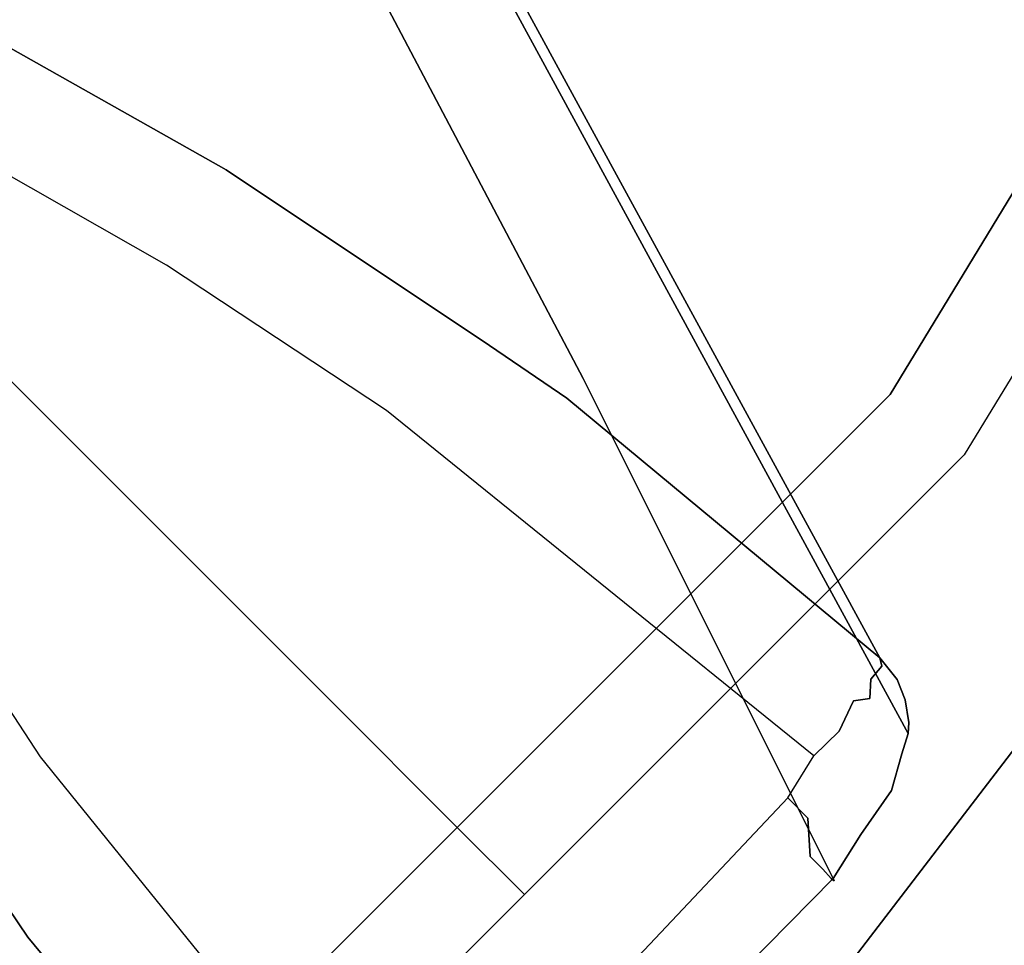
# Model space of a CAD drawing. Extents: x -74 to 333, y 34 to 347.
# Drawn here: x -43 to -41, y 56 to 58 of the extents above; entities that cross this region are included whole.
import ezdxf

# ---------------------------------------------------------------- set-up
doc = ezdxf.new("R2010")
doc.units = 0
doc.header["$LTSCALE"] = 30
doc.header["$MEASUREMENT"] = 0
for name, color, linetype in [('1', 4, 'CONTINUOUS'), ('AFUCH-3-BSPL', 19, 'CONTINUOUS'), ('AFUCH-3-TPLM', 10, 'CONTINUOUS'), ('AFUCH-3-TPLW', 15, 'CONTINUOUS')]:
    doc.layers.add(name, color=color, linetype=linetype)

# ---------------------------------------------------------------- blocks, each defined once
blk = doc.blocks.new('KSWSYTBWP')
at = {"layer": 'AFUCH-3-BSPL'}
for points, invisible_edges in [([(5.1493, 11.855, 11.675), (5.1493, 11.855, 11.675), (8.0287, 9.8686, 10.9174), (5.0685, 11.6688, 10.9174)], 11), ([(8.1568, 10.0261, 11.675), (8.1568, 10.0261, 11.675), (8.0287, 9.8686, 10.9174), (5.1493, 11.855, 11.675)], 7), ([(8.0287, 9.8686, 10.9174), (8.0287, 9.8686, 10.9174), (5.3563, 11.1225, 10.6091), (5.0685, 11.6688, 10.9174)], 7), ([(7.697, 9.6518, 10.6091), (7.697, 9.6518, 10.6091), (3.7275, 7.7401, 8.2502), (5.3563, 11.1225, 10.6091)], 15), ([(8.0287, 9.8686, 10.9174), (8.0287, 9.8686, 10.9174), (7.697, 9.6518, 10.6091), (5.3563, 11.1225, 10.6091)], 15), ([(8.0287, 9.8686, 10.9174), (8.0287, 9.8686, 10.9174), (8.1568, 10.0261, 11.675), (8.9486, 8.9486, 10.9174)], 6), ([(9.0914, 9.0914, 11.675), (9.0914, 9.0914, 11.675), (8.9486, 8.9486, 10.9174), (8.1568, 10.0261, 11.675)], 5), ([(8.6344, 9.8833, 0.2276), (8.6344, 9.8833, 0.2276), (6.3359, 8.623, 7.4951), (8.6778, 9.9005, 0.2546)], 7), ([(8.6778, 9.9005, 0.2546), (8.6778, 9.9005, 0.2546), (6.3359, 8.623, 7.4951), (6.4166, 8.6387, 7.4343)], 11), ([(8.7493, 9.9066, 0.2543), (8.7493, 9.9066, 0.2543), (6.3894, 8.5939, 7.651), (8.7923, 9.8932, 0.2719)], 7), ([(8.7493, 9.9066, 0.2543), (8.7493, 9.9066, 0.2543), (6.4166, 8.6387, 7.4343), (6.3894, 8.5939, 7.651)], 13), ([(6.4166, 8.6387, 7.4343), (6.4166, 8.6387, 7.4343), (8.7258, 9.9087, 0.2232), (8.6778, 9.9005, 0.2546)], 11), ([(6.4166, 8.6387, 7.4343), (6.4166, 8.6387, 7.4343), (8.7493, 9.9066, 0.2543), (8.7258, 9.9087, 0.2232)], 9), ([(8.6629, 9.8872, 0.1706), (8.6629, 9.8872, 0.1706), (8.6344, 9.8833, 0.2276), (8.6953, 9.9031, 0.1947)], 15), ([(8.6953, 9.9031, 0.1947), (8.6953, 9.9031, 0.1947), (8.6344, 9.8833, 0.2276), (8.6778, 9.9005, 0.2546)], 11), ([(8.703, 9.887, 0.1306), (8.703, 9.887, 0.1306), (8.6629, 9.8872, 0.1706), (8.6953, 9.9031, 0.1947)], 15), ([(8.6953, 9.9031, 0.1947), (8.6953, 9.9031, 0.1947), (8.6778, 9.9005, 0.2546), (8.7258, 9.9087, 0.2232)], 11), ([(8.7547, 9.8996, 0.1453), (8.7547, 9.8996, 0.1453), (8.6953, 9.9031, 0.1947), (8.7258, 9.9087, 0.2232)], 15), ([(8.703, 9.887, 0.1306), (8.703, 9.887, 0.1306), (8.6953, 9.9031, 0.1947), (8.7547, 9.8996, 0.1453)], 15), ([(8.703, 9.887, 0.1306), (8.703, 9.887, 0.1306), (8.7547, 9.8996, 0.1453), (8.7686, 9.8752, 0.0922)], 15), ([(8.7547, 9.8996, 0.1453), (8.7547, 9.8996, 0.1453), (8.7258, 9.9087, 0.2232), (8.803, 9.9014, 0.172)], 15), ([(8.803, 9.9014, 0.172), (8.803, 9.9014, 0.172), (8.7258, 9.9087, 0.2232), (8.7493, 9.9066, 0.2543)], 11), ([(8.803, 9.9014, 0.172), (8.803, 9.9014, 0.172), (8.7493, 9.9066, 0.2543), (8.8196, 9.8974, 0.2079)], 15), ([(8.7493, 9.9066, 0.2543), (8.7493, 9.9066, 0.2543), (8.7923, 9.8932, 0.2719), (8.8196, 9.8974, 0.2079)], 13), ([(8.803, 9.9014, 0.172), (8.803, 9.9014, 0.172), (8.8237, 9.88, 0.1141), (8.7547, 9.8996, 0.1453)], 15), ([(8.7686, 9.8752, 0.0922), (8.7686, 9.8752, 0.0922), (8.7547, 9.8996, 0.1453), (8.8237, 9.88, 0.1141)], 15), ([(8.8196, 9.8974, 0.2079), (8.8196, 9.8974, 0.2079), (8.7923, 9.8932, 0.2719), (8.8702, 9.8716, 0.2386)], 11), ([(8.803, 9.9014, 0.172), (8.803, 9.9014, 0.172), (8.8739, 9.8758, 0.208), (8.8737, 9.8693, 0.1361)], 15), ([(8.8196, 9.8974, 0.2079), (8.8196, 9.8974, 0.2079), (8.8739, 9.8758, 0.208), (8.803, 9.9014, 0.172)], 15), ([(8.8737, 9.8693, 0.1361), (8.8737, 9.8693, 0.1361), (8.8237, 9.88, 0.1141), (8.803, 9.9014, 0.172)], 15), ([(8.8739, 9.8758, 0.208), (8.8739, 9.8758, 0.208), (8.8196, 9.8974, 0.2079), (8.8702, 9.8716, 0.2386)], 15), ([(8.6344, 9.8833, 0.2276), (8.6344, 9.8833, 0.2276), (6.3166, 8.6186, 7.385), (6.3359, 8.623, 7.4951)], 11), ([(6.3166, 8.6186, 7.385), (6.3166, 8.6186, 7.385), (8.6344, 9.8833, 0.2276), (8.5883, 9.8464, 0.2221)], 11), ([(6.3894, 8.5939, 7.651), (6.3894, 8.5939, 7.651), (7.0958, 8.9643, 5.562), (8.7923, 9.8932, 0.2719)], 15), ([(7.0958, 8.9643, 5.562), (7.0958, 8.9643, 5.562), (7.7631, 9.2747, 3.6811), (8.7923, 9.8932, 0.2719)], 15), ([(8.7923, 9.8932, 0.2719), (8.7923, 9.8932, 0.2719), (7.7631, 9.2747, 3.6811), (8.8702, 9.8716, 0.2386)], 7), ([(8.6344, 9.8833, 0.2276), (8.6344, 9.8833, 0.2276), (8.606, 9.851, 0.1737), (8.5883, 9.8464, 0.2221)], 3), ([(8.6629, 9.8872, 0.1706), (8.6629, 9.8872, 0.1706), (8.649, 9.864, 0.1323), (8.606, 9.851, 0.1737)], 15), ([(8.6629, 9.8872, 0.1706), (8.6629, 9.8872, 0.1706), (8.606, 9.851, 0.1737), (8.6344, 9.8833, 0.2276)], 15), ([(8.703, 9.887, 0.1306), (8.703, 9.887, 0.1306), (8.649, 9.864, 0.1323), (8.6629, 9.8872, 0.1706)], 15), ([(8.703, 9.887, 0.1306), (8.703, 9.887, 0.1306), (8.7113, 9.858, 0.0811), (8.649, 9.864, 0.1323)], 15), ([(8.7686, 9.8752, 0.0922), (8.7686, 9.8752, 0.0922), (8.7113, 9.858, 0.0811), (8.703, 9.887, 0.1306)], 15), ([(8.7686, 9.8752, 0.0922), (8.7686, 9.8752, 0.0922), (8.7901, 9.8377, 0.0484), (8.7113, 9.858, 0.0811)], 15), ([(8.8454, 9.8525, 0.0792), (8.8454, 9.8525, 0.0792), (8.7686, 9.8752, 0.0922), (8.8237, 9.88, 0.1141)], 15), ([(8.8454, 9.8525, 0.0792), (8.8454, 9.8525, 0.0792), (8.7901, 9.8377, 0.0484), (8.7686, 9.8752, 0.0922)], 15), ([(8.8237, 9.88, 0.1141), (8.8237, 9.88, 0.1141), (8.8737, 9.8693, 0.1361), (8.8454, 9.8525, 0.0792)], 15), ([(8.964, 9.8061, 0.2445), (8.964, 9.8061, 0.2445), (8.8739, 9.8758, 0.208), (8.8702, 9.8716, 0.2386)], 7), ([(8.9735, 9.8198, 0.1741), (8.9735, 9.8198, 0.1741), (8.8737, 9.8693, 0.1361), (8.8739, 9.8758, 0.208)], 15), ([(8.9721, 9.8178, 0.2204), (8.9721, 9.8178, 0.2204), (8.9735, 9.8198, 0.1741), (8.8739, 9.8758, 0.208)], 15), ([(8.9721, 9.8178, 0.2204), (8.9721, 9.8178, 0.2204), (8.8739, 9.8758, 0.208), (8.964, 9.8061, 0.2445)], 15), ([(8.6744, 8.6744, 10.6091), (8.6744, 8.6744, 10.6091), (7.697, 9.6518, 10.6091), (8.0287, 9.8686, 10.9174)], 15), ([(8.964, 9.8061, 0.2445), (8.964, 9.8061, 0.2445), (8.8702, 9.8716, 0.2386), (7.7631, 9.2747, 3.6811)], 13), ([(8.9486, 8.9486, 10.9174), (8.9486, 8.9486, 10.9174), (8.6744, 8.6744, 10.6091), (8.0287, 9.8686, 10.9174)], 5), ([(8.606, 9.851, 0.1737), (8.606, 9.851, 0.1737), (8.649, 9.864, 0.1323), (8.634, 9.8278, 0.1025)], 7), ([(8.7113, 9.858, 0.0811), (8.7113, 9.858, 0.0811), (8.634, 9.8278, 0.1025), (8.649, 9.864, 0.1323)], 15), ([(8.7113, 9.858, 0.0811), (8.7113, 9.858, 0.0811), (8.675, 9.8254, 0.0696), (8.634, 9.8278, 0.1025)], 11), ([(8.7113, 9.858, 0.0811), (8.7113, 9.858, 0.0811), (8.7276, 9.8218, 0.043), (8.675, 9.8254, 0.0696)], 15), ([(8.7901, 9.8377, 0.0484), (8.7901, 9.8377, 0.0484), (8.7276, 9.8218, 0.043), (8.7113, 9.858, 0.0811)], 15), ([(8.9572, 9.7958, 0.0865), (8.9572, 9.7958, 0.0865), (8.8454, 9.8525, 0.0792), (8.8737, 9.8693, 0.1361)], 15), ([(8.8737, 9.8693, 0.1361), (8.8737, 9.8693, 0.1361), (8.9684, 9.8123, 0.1285), (8.9572, 9.7958, 0.0865)], 15), ([(8.8737, 9.8693, 0.1361), (8.8737, 9.8693, 0.1361), (8.9735, 9.8198, 0.1741), (8.9684, 9.8123, 0.1285)], 15), ([(5.7861, 7.8495, 6.7614), (5.7861, 7.8495, 6.7614), (6.7267, 8.8319, 5.979), (8.5883, 9.8464, 0.2221)], 11), ([(5.7861, 7.8495, 6.7614), (5.7861, 7.8495, 6.7614), (8.5883, 9.8464, 0.2221), (8.0366, 9.1818, 0.2151)], 11), ([(6.3166, 8.6186, 7.385), (6.3166, 8.6186, 7.385), (8.5883, 9.8464, 0.2221), (6.7267, 8.8319, 5.979)], 11), ([(8.606, 9.851, 0.1737), (8.606, 9.851, 0.1737), (8.634, 9.8278, 0.1025), (7.8625, 8.9278, 0.1688)], 13), ([(8.0366, 9.1818, 0.2151), (8.0366, 9.1818, 0.2151), (8.606, 9.851, 0.1737), (7.8625, 8.9278, 0.1688)], 15), ([(8.5883, 9.8464, 0.2221), (8.5883, 9.8464, 0.2221), (8.606, 9.851, 0.1737), (8.0366, 9.1818, 0.2151)], 5), ([(8.7901, 9.8377, 0.0484), (8.7901, 9.8377, 0.0484), (8.7924, 9.7744, 0.0105), (8.7276, 9.8218, 0.043)], 15), ([(8.8454, 9.8525, 0.0792), (8.8454, 9.8525, 0.0792), (8.8443, 9.8083, 0.0383), (8.7901, 9.8377, 0.0484)], 15), ([(8.8443, 9.8083, 0.0383), (8.8443, 9.8083, 0.0383), (8.7924, 9.7744, 0.0105), (8.7901, 9.8377, 0.0484)], 15), ([(8.9369, 9.7553, 0.0362), (8.9369, 9.7553, 0.0362), (8.8443, 9.8083, 0.0383), (8.8454, 9.8525, 0.0792)], 15), ([(8.9369, 9.7553, 0.0362), (8.9369, 9.7553, 0.0362), (8.8454, 9.8525, 0.0792), (8.9572, 9.7958, 0.0865)], 15), ([(8.634, 9.8278, 0.1025), (8.634, 9.8278, 0.1025), (7.9107, 8.9112, 0.0852), (7.8625, 8.9278, 0.1688)], 15), ([(8.634, 9.8278, 0.1025), (8.634, 9.8278, 0.1025), (8.675, 9.8254, 0.0696), (7.9107, 8.9112, 0.0852)], 13), ([(7.9107, 8.9112, 0.0852), (7.9107, 8.9112, 0.0852), (8.675, 9.8254, 0.0696), (7.9571, 8.8734, 0.0362)], 15), ([(7.9571, 8.8734, 0.0362), (7.9571, 8.8734, 0.0362), (8.675, 9.8254, 0.0696), (8.6798, 9.7908, 0.0452)], 11), ([(8.6798, 9.7908, 0.0452), (8.6798, 9.7908, 0.0452), (8.675, 9.8254, 0.0696), (8.7276, 9.8218, 0.043)], 13), ([(8.6798, 9.7908, 0.0452), (8.6798, 9.7908, 0.0452), (8.7276, 9.8218, 0.043), (8.7441, 9.7601, 0.0109)], 7), ([(8.7441, 9.7601, 0.0109), (8.7441, 9.7601, 0.0109), (8.7276, 9.8218, 0.043), (8.7924, 9.7744, 0.0105)], 15), ([(8.9572, 9.7958, 0.0865), (8.9572, 9.7958, 0.0865), (8.9684, 9.8123, 0.1285), (9.057, 9.7435, 0.1337)], 15), ([(9.057, 9.7476, 0.2243), (9.057, 9.7476, 0.2243), (8.9721, 9.8178, 0.2204), (8.964, 9.8061, 0.2445)], 7), ([(8.9735, 9.8198, 0.1741), (8.9735, 9.8198, 0.1741), (9.057, 9.7435, 0.1337), (8.9684, 9.8123, 0.1285)], 15), ([(9.062, 9.7494, 0.1956), (9.062, 9.7494, 0.1956), (8.9735, 9.8198, 0.1741), (8.9721, 9.8178, 0.2204)], 15), ([(9.062, 9.7494, 0.1956), (9.062, 9.7494, 0.1956), (8.9721, 9.8178, 0.2204), (9.057, 9.7476, 0.2243)], 7), ([(8.9735, 9.8198, 0.1741), (8.9735, 9.8198, 0.1741), (9.062, 9.7494, 0.1956), (9.057, 9.7435, 0.1337)], 11), ([(7.9946, 9.2164, 3.4313), (7.9946, 9.2164, 3.4313), (8.964, 9.8061, 0.2445), (7.7631, 9.2747, 3.6811)], 15), ([(9.057, 9.7476, 0.2243), (9.057, 9.7476, 0.2243), (8.964, 9.8061, 0.2445), (7.9946, 9.2164, 3.4313)], 5), ([(8.8443, 9.8083, 0.0383), (8.8443, 9.8083, 0.0383), (8.9369, 9.7553, 0.0362), (8.7924, 9.7744, 0.0105)], 15), ([(9.0106, 9.6985, 0.0394), (9.0106, 9.6985, 0.0394), (8.9369, 9.7553, 0.0362), (8.9572, 9.7958, 0.0865)], 15), ([(9.0106, 9.6985, 0.0394), (9.0106, 9.6985, 0.0394), (8.9572, 9.7958, 0.0865), (9.0371, 9.7255, 0.0787)], 7), ([(8.9572, 9.7958, 0.0865), (8.9572, 9.7958, 0.0865), (9.057, 9.7435, 0.1337), (9.0371, 9.7255, 0.0787)], 11), ([(7.9571, 8.8734, 0.0362), (7.9571, 8.8734, 0.0362), (8.6798, 9.7908, 0.0452), (8.0158, 8.8496, 0.008)], 15), ([(8.0158, 8.8496, 0.008), (8.0158, 8.8496, 0.008), (8.6798, 9.7908, 0.0452), (8.7441, 9.7601, 0.0109)], 11), ([(8.7924, 9.7744, 0.0105), (8.7924, 9.7744, 0.0105), (8.7966, 9.7064), (8.7441, 9.7601, 0.0109)], 11), ([(8.7924, 9.7744, 0.0105), (8.7924, 9.7744, 0.0105), (8.9369, 9.7553, 0.0362), (8.9291, 9.6937, 0.0086)], 15), ([(8.7924, 9.7744, 0.0105), (8.7924, 9.7744, 0.0105), (8.9291, 9.6937, 0.0086), (8.8859, 9.6512)], 11), ([(8.8859, 9.6512), (8.8859, 9.6512), (8.7966, 9.7064), (8.7924, 9.7744, 0.0105)], 13), ([(8.0629, 8.7987), (8.0629, 8.7987), (8.0158, 8.8496, 0.008), (8.7441, 9.7601, 0.0109)], 15), ([(8.0629, 8.7987), (8.0629, 8.7987), (8.7441, 9.7601, 0.0109), (8.7966, 9.7064)], 3), ([(9.0106, 9.6985, 0.0394), (9.0106, 9.6985, 0.0394), (8.9291, 9.6937, 0.0086), (8.9369, 9.7553, 0.0362)], 13), ([(9.4049, 9.4049, 0.2488), (9.4049, 9.4049, 0.2488), (9.057, 9.7476, 0.2243), (7.9946, 9.2164, 3.4313)], 9), ([(9.057, 9.7435, 0.1337), (9.057, 9.7435, 0.1337), (9.3908, 9.3908, 0.1062), (9.0371, 9.7255, 0.0787)], 7), ([(9.062, 9.7494, 0.1956), (9.062, 9.7494, 0.1956), (9.4025, 9.4025, 0.162), (9.057, 9.7435, 0.1337)], 7), ([(9.057, 9.7476, 0.2243), (9.057, 9.7476, 0.2243), (9.4038, 9.4038, 0.2107), (9.062, 9.7494, 0.1956)], 7), ([(9.057, 9.7476, 0.2243), (9.057, 9.7476, 0.2243), (9.4049, 9.4049, 0.2488), (9.4038, 9.4038, 0.2107)], 9), ([(9.057, 9.7435, 0.1337), (9.057, 9.7435, 0.1337), (9.4025, 9.4025, 0.162), (9.3908, 9.3908, 0.1062)], 11), ([(9.062, 9.7494, 0.1956), (9.062, 9.7494, 0.1956), (9.4038, 9.4038, 0.2107), (9.4025, 9.4025, 0.162)], 11), ([(9.0371, 9.7255, 0.0787), (9.0371, 9.7255, 0.0787), (9.3679, 9.3679, 0.059), (9.0106, 9.6985, 0.0394)], 7), ([(9.0371, 9.7255, 0.0787), (9.0371, 9.7255, 0.0787), (9.3908, 9.3908, 0.1062), (9.3679, 9.3679, 0.059)], 11), ([(9.2796, 9.2796), (9.2796, 9.2796), (8.8859, 9.6512), (8.9291, 9.6937, 0.0086)], 9), ([(9.0106, 9.6985, 0.0394), (9.0106, 9.6985, 0.0394), (9.336, 9.336, 0.0253), (8.9291, 9.6937, 0.0086)], 7), ([(9.336, 9.336, 0.0253), (9.336, 9.336, 0.0253), (9.2796, 9.2796), (8.9291, 9.6937, 0.0086)], 13), ([(9.0106, 9.6985, 0.0394), (9.0106, 9.6985, 0.0394), (9.3679, 9.3679, 0.059), (9.336, 9.336, 0.0253)], 11), ([(3.7275, 7.7401, 8.2502), (3.7275, 7.7401, 8.2502), (7.697, 9.6518, 10.6091), (5.3563, 6.7166, 8.2502)], 7), ([(7.697, 9.6518, 10.6091), (7.697, 9.6518, 10.6091), (8.6744, 8.6744, 10.6091), (5.3563, 6.7166, 8.2502)], 15), ([(9.2164, 7.9946, 3.4313), (9.4049, 9.4049, 0.2488), (7.3257, 7.3257, 8.7559)], 15), ([(7.3257, 7.3257, 8.7559), (7.3257, 7.3257, 8.7559), (9.4049, 9.4049, 0.2488), (7.9946, 9.2164, 3.4313)], 15), ([(7.7631, 9.2747, 3.6811), (7.7631, 9.2747, 3.6811), (6.3894, 8.5939, 7.651), (6.1196, 8.4018, 8.5922)], 15), ([(7.9946, 9.2164, 3.4313), (7.9946, 9.2164, 3.4313), (7.7631, 9.2747, 3.6811), (6.1196, 8.4018, 8.5922)], 15), ([(7.7631, 9.2747, 3.6811), (7.7631, 9.2747, 3.6811), (7.0958, 8.9643, 5.562), (6.3894, 8.5939, 7.651)], 15), ([(7.9946, 9.2164, 3.4313), (7.9946, 9.2164, 3.4313), (6.1196, 8.4018, 8.5922), (6.2283, 8.2848, 8.7432)], 7), ([(7.3257, 7.3257, 8.7559), (7.3257, 7.3257, 8.7559), (7.9946, 9.2164, 3.4313), (6.2283, 8.2848, 8.7432)], 3), ([(8.0366, 9.1818, 0.2151), (8.0366, 9.1818, 0.2151), (5.4068, 7.1435, 6.178), (5.7861, 7.8495, 6.7614)], 11), ([(7.9248, 9.0172, 0.2127), (7.9248, 9.0172, 0.2127), (5.4068, 7.1435, 6.178), (8.0366, 9.1818, 0.2151)], 7), ([(7.8625, 8.9278, 0.1688), (7.8625, 8.9278, 0.1688), (7.9248, 9.0172, 0.2127), (8.0366, 9.1818, 0.2151)], 11), ([(10.0261, 8.1568, 11.675), (8.9486, 8.9486, 10.9174), (9.0914, 9.0914, 11.675)], 5), ([(5.0611, 6.3275, 5.5211), (5.0611, 6.3275, 5.5211), (5.143, 6.5627, 5.7218), (7.9248, 9.0172, 0.2127)], 13), ([(5.0611, 6.3275, 5.5211), (5.0611, 6.3275, 5.5211), (7.9248, 9.0172, 0.2127), (7.5515, 8.4578, 0.1771)], 11), ([(5.143, 6.5627, 5.7218), (5.143, 6.5627, 5.7218), (5.4068, 7.1435, 6.178), (7.9248, 9.0172, 0.2127)], 13), ([(7.8625, 8.9278, 0.1688), (7.8625, 8.9278, 0.1688), (7.5515, 8.4578, 0.1771), (7.9248, 9.0172, 0.2127)], 11), ([(9.8686, 8.0287, 10.9174), (8.6744, 8.6744, 10.6091), (8.9486, 8.9486, 10.9174)], 5), ([(8.9486, 8.9486, 10.9174), (10.0261, 8.1568, 11.675), (9.8686, 8.0287, 10.9174)], 3), ([(7.8625, 8.9278, 0.1688), (7.8625, 8.9278, 0.1688), (7.5839, 8.4533, 0.1121), (7.5515, 8.4578, 0.1771)], 15), ([(7.9107, 8.9112, 0.0852), (7.9107, 8.9112, 0.0852), (7.5839, 8.4533, 0.1121), (7.8625, 8.9278, 0.1688)], 15), ([(7.9107, 8.9112, 0.0852), (7.9107, 8.9112, 0.0852), (7.6202, 8.3911, 0.0454), (7.5839, 8.4533, 0.1121)], 15), ([(7.9571, 8.8734, 0.0362), (7.9571, 8.8734, 0.0362), (7.6202, 8.3911, 0.0454), (7.9107, 8.9112, 0.0852)], 15), ([(8.0158, 8.8496, 0.008), (8.0158, 8.8496, 0.008), (7.6202, 8.3911, 0.0454), (7.9571, 8.8734, 0.0362)], 15), ([(8.0158, 8.8496, 0.008), (8.0158, 8.8496, 0.008), (7.6629, 8.3091, 0.0078), (7.6202, 8.3911, 0.0454)], 15), ([(7.7542, 8.3308), (7.7542, 8.3308), (7.6629, 8.3091, 0.0078), (8.0158, 8.8496, 0.008)], 15), ([(7.7542, 8.3308), (7.7542, 8.3308), (8.0158, 8.8496, 0.008), (8.0629, 8.7987)], 7), ([(9.8932, 8.7923, 0.2719), (8.9643, 7.0958, 5.562), (8.5939, 6.3894, 7.651)], 15), ([(9.8932, 8.7923, 0.2719), (8.5939, 6.3894, 7.651), (9.9066, 8.7493, 0.2543)], 7), ([(9.7064, 8.7966), (9.7601, 8.7441, 0.0109), (8.7987, 8.0629)], 6), ([(9.8932, 8.7923, 0.2719), (9.2747, 7.7631, 3.6811), (8.9643, 7.0958, 5.562)], 15), ([(8.5939, 6.3894, 7.651), (8.6387, 6.4166, 7.4343), (9.9066, 8.7493, 0.2543)], 13), ([(9.9087, 8.7258, 0.2232), (9.9066, 8.7493, 0.2543), (8.6387, 6.4166, 7.4343)], 12), ([(9.9005, 8.6778, 0.2546), (9.9087, 8.7258, 0.2232), (8.6387, 6.4166, 7.4343)], 14), ([(9.7601, 8.7441, 0.0109), (8.8496, 8.0158, 0.008), (8.7987, 8.0629)], 15), ([(9.7601, 8.7441, 0.0109), (9.7908, 8.6798, 0.0452), (8.8496, 8.0158, 0.008)], 14), ([(8.6744, 8.6744, 10.6091), (8.6744, 8.6744, 10.6091), (6.0365, 6.0365, 8.2502), (5.3563, 6.7166, 8.2502)], 9), ([(6.7166, 5.3563, 8.2502), (6.0365, 6.0365, 8.2502), (8.6744, 8.6744, 10.6091)], 12), ([(6.7166, 5.3563, 8.2502), (8.6744, 8.6744, 10.6091), (9.6518, 7.697, 10.6091)], 15), ([(9.9005, 8.6778, 0.2546), (8.623, 6.3359, 7.4951), (9.8833, 8.6344, 0.2276)], 7), ([(8.6387, 6.4166, 7.4343), (8.623, 6.3359, 7.4951), (9.9005, 8.6778, 0.2546)], 14), ([(9.8686, 8.0287, 10.9174), (9.6518, 7.697, 10.6091), (8.6744, 8.6744, 10.6091)], 15), ([(8.8496, 8.0158, 0.008), (9.7908, 8.6798, 0.0452), (8.8734, 7.9571, 0.0362)], 15), ([(9.7908, 8.6798, 0.0452), (9.8254, 8.675, 0.0696), (8.8734, 7.9571, 0.0362)], 14), ([(8.8734, 7.9571, 0.0362), (9.8254, 8.675, 0.0696), (8.9112, 7.9107, 0.0852)], 15), ([(8.9112, 7.9107, 0.0852), (9.8254, 8.675, 0.0696), (9.8278, 8.634, 0.1025)], 13), ([(8.623, 6.3359, 7.4951), (8.6186, 6.3166, 7.385), (9.8833, 8.6344, 0.2276)], 14), ([(9.8464, 8.5883, 0.2221), (9.8833, 8.6344, 0.2276), (8.6186, 6.3166, 7.385)], 14), ([(8.9278, 7.8625, 0.1688), (8.9112, 7.9107, 0.0852), (9.8278, 8.634, 0.1025)], 15), ([(8.9278, 7.8625, 0.1688), (9.8278, 8.634, 0.1025), (9.851, 8.606, 0.1737)], 13), ([(8.9278, 7.8625, 0.1688), (9.851, 8.606, 0.1737), (9.1818, 8.0366, 0.2151)], 15), ([(9.1818, 8.0366, 0.2151), (9.851, 8.606, 0.1737), (9.8464, 8.5883, 0.2221)], 5), ([(9.8464, 8.5883, 0.2221), (8.8319, 6.7267, 5.979), (7.8495, 5.7861, 6.7614)], 14), ([(9.1818, 8.0366, 0.2151), (9.8464, 8.5883, 0.2221), (7.8495, 5.7861, 6.7614)], 14), ([(8.8319, 6.7267, 5.979), (9.8464, 8.5883, 0.2221), (8.6186, 6.3166, 7.385)], 14), ([(4.9418, 6.0565, 5.4096), (4.9418, 6.0565, 5.4096), (7.5515, 8.4578, 0.1771), (7.2479, 7.9192, 0.1651)], 11), ([(5.0611, 6.3275, 5.5211), (5.0611, 6.3275, 5.5211), (7.5515, 8.4578, 0.1771), (4.9418, 6.0565, 5.4096)], 7), ([(7.2443, 7.8574, 0.1185), (7.2443, 7.8574, 0.1185), (7.2479, 7.9192, 0.1651), (7.5839, 8.4533, 0.1121)], 13), ([(7.2443, 7.8574, 0.1185), (7.2443, 7.8574, 0.1185), (7.5839, 8.4533, 0.1121), (7.2864, 7.8912, 0.086)], 15), ([(7.5839, 8.4533, 0.1121), (7.5839, 8.4533, 0.1121), (7.2479, 7.9192, 0.1651), (7.5515, 8.4578, 0.1771)], 11), ([(7.2864, 7.8912, 0.086), (7.2864, 7.8912, 0.086), (7.5839, 8.4533, 0.1121), (7.6202, 8.3911, 0.0454)], 15), ([(7.2864, 7.8912, 0.086), (7.2864, 7.8912, 0.086), (7.6202, 8.3911, 0.0454), (7.3074, 7.8525, 0.0519)], 15), ([(7.3715, 7.8076, 0.0119), (7.3715, 7.8076, 0.0119), (7.3074, 7.8525, 0.0519), (7.6202, 8.3911, 0.0454)], 13), ([(7.6629, 8.3091, 0.0078), (7.6629, 8.3091, 0.0078), (7.3715, 7.8076, 0.0119), (7.6202, 8.3911, 0.0454)], 15), ([(7.7542, 8.3308), (7.7542, 8.3308), (7.3715, 7.8076, 0.0119), (7.6629, 8.3091, 0.0078)], 15), ([(7.7542, 8.3308), (7.7542, 8.3308), (7.4533, 7.8033), (7.3715, 7.8076, 0.0119)], 13), ([(7.3091, 7.3091, 8.8053), (7.3091, 7.3091, 8.8053), (6.1984, 8.2796, 8.7947), (6.182, 8.2375, 8.8537)], 11), ([(7.3257, 7.3257, 8.7559), (7.3257, 7.3257, 8.7559), (6.2283, 8.2848, 8.7432), (6.1984, 8.2796, 8.7947)], 9), ([(7.3257, 7.3257, 8.7559), (7.3257, 7.3257, 8.7559), (6.1984, 8.2796, 8.7947), (7.3091, 7.3091, 8.8053)], 7), ([(7.2555, 7.2555, 8.8833), (7.2555, 7.2555, 8.8833), (6.182, 8.2375, 8.8537), (6.1331, 8.182, 8.9029)], 11), ([(7.2854, 7.2854, 8.8485), (7.2854, 7.2854, 8.8485), (6.182, 8.2375, 8.8537), (7.2555, 7.2555, 8.8833)], 7), ([(7.3091, 7.3091, 8.8053), (7.3091, 7.3091, 8.8053), (6.182, 8.2375, 8.8537), (7.2854, 7.2854, 8.8485)], 7), ([(7.2555, 7.2555, 8.8833), (7.2555, 7.2555, 8.8833), (6.1331, 8.182, 8.9029), (7.221, 7.221, 8.9081)], 7), ([(8.7987, 8.0629), (8.8496, 8.0158, 0.008), (8.3308, 7.7542)], 7), ([(7.8495, 5.7861, 6.7614), (7.1435, 5.4068, 6.178), (9.1818, 8.0366, 0.2151)], 14), ([(9.1818, 8.0366, 0.2151), (7.1435, 5.4068, 6.178), (9.0172, 7.9248, 0.2127)], 7), ([(9.1818, 8.0366, 0.2151), (9.0172, 7.9248, 0.2127), (8.9278, 7.8625, 0.1688)], 14)]:
    blk.add_3dface(points, dxfattribs=dict(at, invisible_edges=invisible_edges))
at = {"layer": 'AFUCH-3-TPLM'}
for points, invisible_edges in [([(9.5459, 9.5459, 14.25), (6.75, 11.6913, 11.25), (6.75, 11.6913, 14.25)], 1), ([(6.75, 11.6913, 11.25), (9.5459, 9.5459, 14.25), (9.5459, 9.5459, 11.25)], 3)]:
    blk.add_3dface(points, dxfattribs=dict(at, invisible_edges=invisible_edges))
at = {"layer": 'AFUCH-3-TPLW', "invisible_edges": 10}
for points in [[(6.75, 11.6913, 11.25), (9.5459, 9.5459, 11.25), (1.0607, 1.0607, 11.25)], [(9.5459, 9.5459, 14.25), (6.75, 11.6913, 14.25), (1.0607, 1.0607, 14.25)], [(9.5459, 9.5459, 11.25), (11.6913, 6.75, 11.25), (1.0607, 1.0607, 11.25)], [(11.6913, 6.75, 14.25), (9.5459, 9.5459, 14.25), (1.0607, 1.0607, 14.25)]]:
    blk.add_3dface(points, dxfattribs=at)

msp = doc.modelspace()

# ---------------------------------------------------------------- block references
at = {"layer": '1', "rotation": 270}
msp.add_blockref('KSWSYTBWP', (-51.4366, 64.75), dxfattribs=at)

doc.saveas('drawing.dxf')
